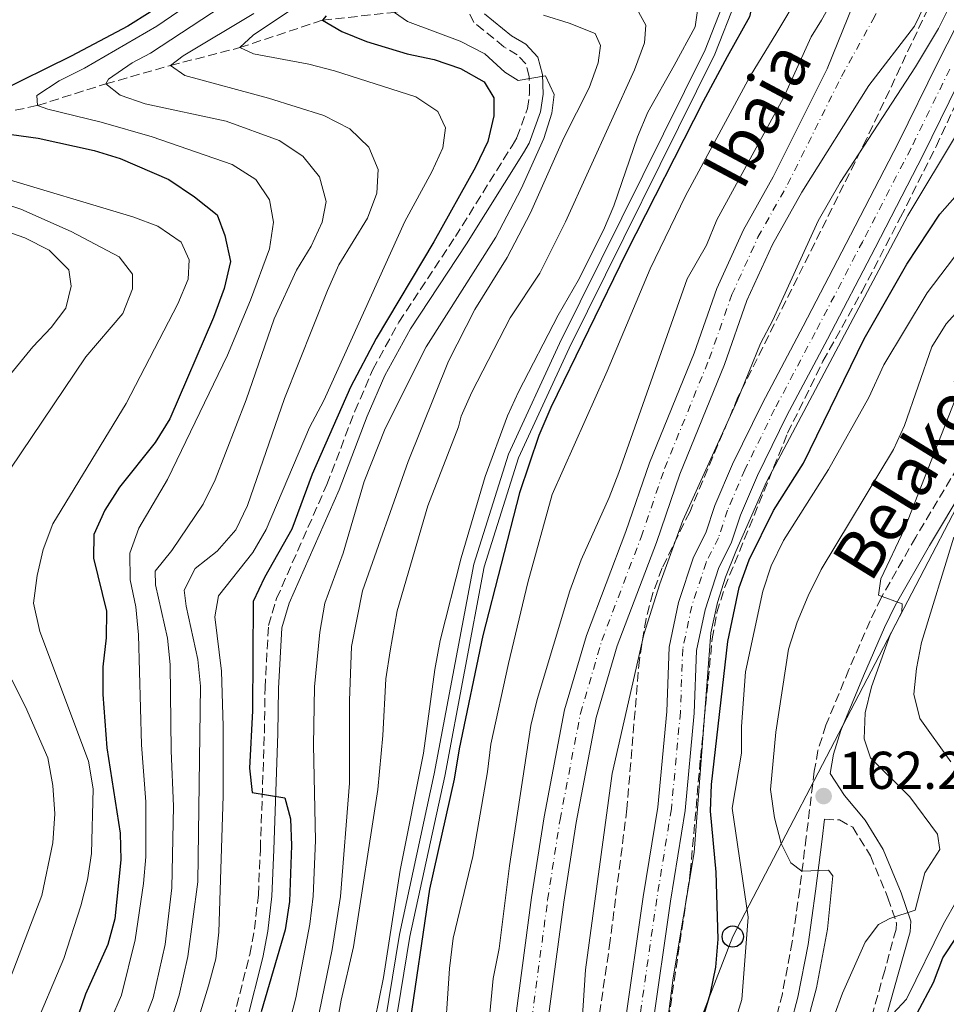
# Model space of a CAD drawing. Units: metres. Extents: x 589723 to 593141, y 4779919 to 4782279.
# Drawn here: x 592529 to 592703, y 4781729 to 4781914 of the extents above; entities that cross this region are included whole.
import ezdxf
from ezdxf.enums import TextEntityAlignment as Align

# ---------------------------------------------------------------- set-up
doc = ezdxf.new("R2010")
doc.units = ezdxf.units.M
doc.header["$MEASUREMENT"] = 0
doc.linetypes.add('DGN Style 3', pattern=[2.435890702152634, 1.739921930109024, -0.6959687720436097])
doc.linetypes.add('DGN Style 4', pattern=[2.7856150101045474, 1.391937544087219, -0.6959687720436097, 0.001739921930109024, -0.6959687720436097])
for name, color, linetype, lineweight in [('Barranco lineal', 142, 'DGN Style 3', 13), ('Camino', 7, 'DGN Style 3', 0), ('Canal sin especificar', 4, 'Continuous', 13), ('Carretera', 9, 'Continuous', 0), ('Caseta-cabaña', 1, 'Continuous', 0), ('Cauce permanente', 151, 'Continuous', 13), ('Cauce permanente (área)', 142, 'Continuous', 13), ('Cota de punto acotado terreno', 7, 'Continuous', 0), ('Curva de nivel directora', 30, 'Continuous', 30), ('Curva de nivel intermedia', 30, 'Continuous', 0), ('Eje cauce permanente (área)', 70, 'DGN Style 4', 0), ('Eje de carretera', 7, 'DGN Style 4', 0), ('Línea blanca (vial)', 7, 'Continuous', 13), ('Línea telefónica', 7, 'Continuous', 0), ('Margen derecho', 7, 'Continuous', 0), ('Poste telefónico', 7, 'Continuous', 0), ('Punto acotado terreno (símbolo)', 7, 'Continuous', 0), ('Texto de Cauce (área) pequeño', 142, 'Continuous', 0), ('Zona arbolada', 92, 'DGN Style 3', 0)]:
    doc.layers.add(name, color=color, linetype=linetype, lineweight=lineweight)
doc.styles.add('Style-Arial', font='arial.ttf')

# ---------------------------------------------------------------- blocks, each defined once
blk = doc.blocks.new('5PATER')
at = {"layer": 'Cauce permanente', "linetype": 'Continuous', "lineweight": 0}
h = blk.add_hatch(color=51, dxfattribs=at)
edge = h.paths.add_edge_path()
edge.add_ellipse((0, 0), major_axis=(-0.1095731443231308, -0.1110710700762829), ratio=0.9994222409660317, start_angle=0, end_angle=360)
blk = doc.blocks.new('5PTT')
at = {"layer": 'Caseta-cabaña', "color": 7, "linetype": 'Continuous', "lineweight": 30}
blk.add_circle((2.382683753967285e-05, 4.306399822235108e-05), 0.1995000005932858, dxfattribs=at)

msp = doc.modelspace()

# ---------------------------------------------------------------- linework, layer by layer
at = {"layer": 'Barranco lineal', "color": 142, "linetype": 'DGN Style 3', "lineweight": 13}
msp.add_polyline3d([(592378.6799999997, 4781863.210000001, 255), (592395.2199999997, 4781869.52, 250), (592407.5700000003, 4781876.859999999, 245), (592418.5099999999, 4781881.380000001, 240), (592430.6200000001, 4781885.230000001, 235), (592439.0800000001, 4781886.16, 230), (592445.1600000003, 4781889.83, 225), (592455.5899999999, 4781892.050000001, 220), (592464.8099999996, 4781895.560000001, 215), (592478.1600000003, 4781896.189999999, 210), (592490.4199999999, 4781895.99, 205), (592520.9000000004, 4781895.4, 200), (592532.2599999999, 4781897.850000001, 195), (592545.0700000003, 4781901.9, 190), (592557.2599999999, 4781905.380000001, 185), (592570.3399999999, 4781908.74, 180), (592585.9100000003, 4781913.91, 175), (592599.4500000002, 4781915.369999999, 170), (592609.2300000004, 4781917.24, 167.8600000000006), (592611.25, 4781917.49, 167.429999999993)], dxfattribs=at)
at = {"layer": 'Camino', "color": 7, "linetype": 'DGN Style 3', "lineweight": 0}
for points in [[(592569.129999998, 4781725.890000001, 175.4199999999983), (592572.1900000003, 4781738.020000001, 175.4799999999961), (592573.0799999976, 4781742.770000001, 175.5599999999977), (592573.8199999997, 4781749.220000001, 175.5800000000017), (592574.1900000008, 4781757.850000001, 175.4799999999961), (592574.9599999996, 4781779.680000001, 174.7700000000041), (592575.0699999991, 4781788.2, 174.0599999999976), (592575.7300000008, 4781799.960000002, 173.7100000000063), (592577.260000002, 4781805.029999999, 173.6199999999953), (592586.7100000001, 4781826.470000001, 173.8399999999966), (592591.9899999973, 4781840.300000003, 173.6199999999953), (592595.379999998, 4781848.130000004, 173.3500000000059), (592600.2799999998, 4781857.07, 172.7799999999988), (592610.9100000003, 4781873.15, 171.8300000000017), (592621.5900000001, 4781890.260000001, 170.4600000000065), (592622.5100000009, 4781891.840000001, 170.3300000000017), (592624.5000000002, 4781897.25, 170.1499999999942), (592624.8899999991, 4781900.130000002, 169.9700000000013), (592624.8099999987, 4781903.310000002, 169.8800000000048), (592624.1700000016, 4781905.680000002, 169.6999999999971), (592622.569999999, 4781907.390000002, 169.4400000000022), (592620.0499999999, 4781908.890000002, 169.3500000000058), (592614.4200000018, 4781913.470000001, 168.8999999999943), (592612.8000000012, 4781916.630000002, 168.550000000003)], [(592731.010000001, 4781858.939999999, 171.4499999999971), (592724.909999999, 4781854.640000002, 171.0599999999977), (592719.7100000001, 4781849.980000001, 170.7299999999959), (592715.7199999979, 4781845.300000003, 170.2799999999988), (592711.3799999994, 4781839.490000002, 169.6600000000035), (592706.739999997, 4781831.770000001, 168.5800000000017), (592697.5899999985, 4781816.560000001, 166.4400000000023), (592691.0700000006, 4781805.140000001, 164.7700000000042), (592688.9999999986, 4781800.830000001, 164.229999999996), (592685.0199999999, 4781791.66, 164.0000000000001), (592680.6799999992, 4781781.220000003, 162.9900000000052), (592679.1900000006, 4781776.45, 162.5899999999965), (592678.4999999999, 4781772.540000001, 162.2799999999988), (592676.989999999, 4781760.110000002, 161.2100000000063), (592675.7499999984, 4781750.340000001, 159.4199999999983), (592674.3500000014, 4781740.420000001, 158.1900000000024), (592672.4800000006, 4781730.640000002, 157.4900000000053), (592671.2199999979, 4781725.810000002, 157.1499999999941)], [(592680.4299999989, 4781763.480000001, 161.5299999999989), (592683.2299999995, 4781763.340000001, 161.6199999999955), (592685.7499999986, 4781761.970000001, 161.9799999999959), (592689.0599999989, 4781756.590000001, 162.7799999999988), (592692.3700000015, 4781748.7, 163.9299999999931), (592693.9800000008, 4781743.930000001, 164.8200000000071), (592693.899999998, 4781742.770000001, 165.0899999999965), (592691.7500000001, 4781735.03, 167.9400000000024), (592687.8799999988, 4781721.240000002, 170.9600000000064)]]:
    msp.add_polyline3d(points, dxfattribs=at)
at = {"layer": 'Canal sin especificar', "color": 4, "linetype": 'Continuous', "lineweight": 13, "elevation": 150.800000000003, "flags": 128}
for points in [[(592596.3700000001, 4781717.300000001), (592600.3899999997, 4781741.810000001), (592606.9500000002, 4781772), (592614.3600000005, 4781811.480000001), (592620.9299999997, 4781832.210000001), (592630.5099999999, 4781853.029999999), (592657.9199999999, 4781908.33), (592661.7400000002, 4781917.970000001), (592661.8700000001, 4781922.76), (592660.4900000002, 4781926.15), (592660.5999999996, 4781927.869999999), (592661.5300000003, 4781929.529999999), (592672.5999999996, 4781938.52), (592678.4299999997, 4781946.59), (592685.3399999999, 4781960.689999999), (592686.9800000004, 4781965.75), (592692.6299999999, 4781980.08), (592694.3200000003, 4781984.939999999), (592697.2599999999, 4781995.699999999), (592699.8099999996, 4782010.970000001), (592699.1699999999, 4782025.619999999), (592699.2999999998, 4782036.25)], [(592699.2999999998, 4782036.25), (592699.1699999999, 4782025.619999999), (592699.8099999996, 4782010.970000001), (592697.2599999999, 4781995.699999999), (592694.3200000003, 4781984.939999999), (592692.6299999999, 4781980.08), (592686.9800000004, 4781965.75), (592685.3399999999, 4781960.689999999), (592678.4299999997, 4781946.59), (592672.5999999996, 4781938.52), (592661.5300000003, 4781929.529999999), (592660.5999999996, 4781927.869999999), (592660.4900000002, 4781926.15), (592660.5268999999, 4781926.059400001), (592661.8700000001, 4781922.76), (592661.7400000002, 4781917.970000001), (592657.9199999999, 4781908.33), (592630.5099999999, 4781853.029999999), (592620.9299999997, 4781832.210000001), (592614.3600000005, 4781811.480000001), (592606.9500000002, 4781772), (592600.3899999997, 4781741.810000001), (592596.3700000001, 4781717.300000001)], [(592701.29, 4782036.09), (592701.1699999999, 4782025.65), (592701.8200000003, 4782010.850000001), (592699.2100000001, 4781995.27), (592696.2300000004, 4781984.350000001), (592694.5099999999, 4781979.390000001), (592688.8600000005, 4781965.08), (592687.2000000002, 4781959.939999999), (592680.1500000004, 4781945.560000001), (592674.0700000003, 4781937.140000001), (592663.0899999999, 4781928.230000001), (592662.5700000003, 4781927.289999999), (592662.5199999996, 4781926.470000001), (592662.8700000001, 4781925.600000001), (592663.4000000004, 4781924.850000001), (592663.8700000001, 4781922.980000001), (592663.7300000004, 4781917.560000001), (592659.75, 4781907.51), (592632.3200000003, 4781852.17), (592622.7999999998, 4781831.49), (592616.3099999996, 4781810.99), (592608.9100000003, 4781771.609999999), (592602.3499999996, 4781741.430000001), (592598.3300000001, 4781716.869999999)], [(592598.3300000001, 4781716.869999999), (592602.3499999996, 4781741.430000001), (592608.9100000003, 4781771.609999999), (592616.3099999996, 4781810.99), (592622.7999999998, 4781831.49), (592632.3200000003, 4781852.17), (592659.75, 4781907.51), (592663.7300000004, 4781917.560000001)]]:
    msp.add_lwpolyline(points, dxfattribs=at)
at = {"layer": 'Carretera', "color": 9, "linetype": 'Continuous', "lineweight": 0}
for points in [[(592642.8299999991, 4781724.800000001, 143.570000000007), (592646.2899999992, 4781748.86, 143.570000000007), (592649.0499999997, 4781765.779999998, 143.570000000007), (592650.7100000004, 4781783.790000002, 143.75), (592651.1700000009, 4781795.890000001, 143.75), (592652.9500000001, 4781804.279999999, 143.75), (592655.7500000007, 4781812.82, 143.570000000007), (592658.0599999997, 4781817.42, 143.570000000007), (592659.7499999995, 4781822.57, 143.570000000007), (592663.1000000022, 4781830.350000001, 143.4799999999959), (592668.7300000004, 4781841.810000001, 143.3899999999994), (592676.3900000004, 4781856.279999999, 143.3000000000029), (592685.3400000001, 4781873.449999999, 143.3000000000029), (592694.3700000002, 4781890.869999998, 143.1300000000047), (592701.6900000004, 4781905.810000001, 142.9499999999971), (592705.3400000005, 4781912.960000001, 142.7599999999948)], [(592705.5300000005, 4781901.87, 142.9700000000012), (592698.9899999981, 4781888.540000001, 143.1300000000047), (592689.9400000023, 4781871.060000001, 143.3000000000029), (592680.9699999981, 4781853.869999999, 143.3000000000029), (592673.3399999995, 4781839.460000001, 143.3899999999994), (592667.8099999996, 4781828.180000001, 143.4799999999959), (592664.6000000021, 4781820.730000001, 143.570000000007), (592662.8599999986, 4781815.439999999, 143.570000000007), (592660.5499999997, 4781810.84, 143.570000000007), (592657.9600000014, 4781802.930000001, 143.75), (592656.3200000008, 4781795.249999999, 143.75), (592655.8799999983, 4781783.460000001, 143.75), (592654.1900000006, 4781765.130000001, 143.570000000007), (592651.41, 4781748.08, 143.570000000007), (592647.940000001, 4781723.980000001, 143.570000000007)]]:
    msp.add_polyline3d(points, dxfattribs=at)
at = {"layer": 'Cauce permanente', "color": 151, "linetype": 'Continuous', "lineweight": 13}
for points in [[(592763.0199999996, 4782034.25, 137.7799999999988), (592756.9800000006, 4782023.869999999, 137.9499999999971), (592750.6799999997, 4782015.350000001, 138.1300000000047), (592746.7699999996, 4782011.289999999, 138.1300000000047), (592742.6699999999, 4782007.08, 138.1300000000047), (592739.3700000001, 4782003.460000001, 138.2200000000012), (592737.5700000003, 4781999.51, 138.3099999999977), (592735.4900000002, 4781992.140000001, 138.3099999999977), (592732.25, 4781982.359999999, 138.3999999999942), (592718.2000000002, 4781956.210000001, 138.3999999999942), (592705.0700000003, 4781928.789999999, 138.4600000000064), (592697.3799999999, 4781912.75, 138.4900000000052), (592688.7800000003, 4781901.58, 138.4900000000052), (592676.1500000004, 4781881.539999999, 138.4900000000052), (592670.6100000005, 4781871.65, 138.5800000000017), (592665.8200000003, 4781861.119999999, 138.5800000000017), (592661.5599999996, 4781849.060000001, 138.4900000000052), (592653.1699999999, 4781828.449999999, 138.5800000000017), (592648.7599999999, 4781815.560000001, 138.5800000000017), (592641.3700000001, 4781796.130000001, 138.5800000000017), (592637.4299999997, 4781782.66, 138.5800000000017), (592633.6299999999, 4781762.869999999, 138.75), (592631.3099999996, 4781747.869999999, 138.929999999993), (592628.3399999999, 4781725.49, 138.929999999993)], [(592622.3200000003, 4781726.49, 138.929999999993), (592625.2699999996, 4781748.730000001, 138.929999999993), (592627.6200000001, 4781763.92, 138.75), (592631.4900000002, 4781784.100000001, 138.5800000000017), (592635.5899999999, 4781798.07, 138.5800000000017), (592643.0199999996, 4781817.630000001, 138.5800000000017), (592647.4600000001, 4781830.58, 138.5800000000017), (592655.8499999996, 4781851.230000001, 138.4900000000052), (592660.1500000004, 4781863.4, 138.5800000000017), (592665.1699999999, 4781874.41, 138.5800000000017), (592670.7599999999, 4781884.4, 138.4900000000052), (592680.9299999997, 4781904.730000001, 138.4900000000052), (592685.8799999999, 4781916.99, 138.4900000000052), (592691.7400000002, 4781928.09, 138.4600000000064), (592704.6600000003, 4781952.550000001, 138.4199999999983)]]:
    msp.add_polyline3d(points, dxfattribs=at)
at = {"layer": 'Cauce permanente (área)', "color": 142, "linetype": 'Continuous', "lineweight": 13}
for points in [[(592628.3399999999, 4781725.49, 138.929999999993), (592631.3099999996, 4781747.869999999, 138.929999999993), (592633.6299999999, 4781762.869999999, 138.75), (592637.4299999997, 4781782.66, 138.5800000000017), (592641.3700000001, 4781796.130000001, 138.5800000000017), (592648.7599999999, 4781815.560000001, 138.5800000000017), (592653.1699999999, 4781828.449999999, 138.5800000000017), (592661.5599999996, 4781849.060000001, 138.4900000000052), (592665.8200000003, 4781861.119999999, 138.5800000000017), (592670.6100000005, 4781871.65, 138.5800000000017), (592676.1500000004, 4781881.539999999, 138.4900000000052), (592688.7800000003, 4781901.58, 138.4900000000052), (592697.3799999999, 4781912.75, 138.4900000000052), (592705.0700000003, 4781928.789999999, 138.4600000000064), (592718.2000000002, 4781956.210000001, 138.3999999999942), (592732.25, 4781982.359999999, 138.3999999999942), (592735.4900000002, 4781992.140000001, 138.3099999999977), (592737.5700000003, 4781999.51, 138.3099999999977), (592739.3700000001, 4782003.460000001, 138.2200000000012), (592742.6699999999, 4782007.08, 138.1300000000047), (592746.7699999996, 4782011.289999999, 138.1300000000047), (592750.6799999997, 4782015.350000001, 138.1300000000047), (592756.9800000006, 4782023.869999999, 137.9499999999971), (592763.0199999996, 4782034.25, 137.7799999999988)], [(592532, 4781547.51, 139.5599999999977), (592548.0300000003, 4781576.199999999, 139.4700000000012), (592557.7999999998, 4781597, 139.2899999999936), (592570.9900000002, 4781620.27, 139.2899999999936), (592588.8700000001, 4781642.140000001, 139.1100000000006), (592596.8799999999, 4781654.529999999, 139.1100000000006), (592607.1299999999, 4781673.83, 139.1100000000006), (592614.2800000003, 4781692.710000001, 139.1100000000006), (592619.1600000003, 4781710.640000001, 139.1100000000006), (592622.3200000003, 4781726.49, 138.929999999993), (592625.2699999996, 4781748.730000001, 138.929999999993), (592627.6200000001, 4781763.92, 138.75), (592631.4900000002, 4781784.100000001, 138.5800000000017), (592635.5899999999, 4781798.07, 138.5800000000017), (592643.0199999996, 4781817.630000001, 138.5800000000017), (592647.4600000001, 4781830.58, 138.5800000000017), (592655.8499999996, 4781851.230000001, 138.4900000000052), (592660.1500000004, 4781863.4, 138.5800000000017), (592665.1699999999, 4781874.41, 138.5800000000017), (592670.7599999999, 4781884.4, 138.4900000000052), (592680.9299999997, 4781904.730000001, 138.4900000000052), (592685.8799999999, 4781916.99, 138.4900000000052), (592691.7400000002, 4781928.09, 138.4600000000064)]]:
    msp.add_polyline3d(points, dxfattribs=at)
at = {"layer": 'Curva de nivel directora', "color": 30, "linetype": 'Continuous', "lineweight": 30, "flags": 128}
for points, elevation in [([(592618.1399999988, 4782040.240000002), (592614.9299999991, 4782030.539999999), (592608.4499999994, 4782016.080000003), (592603.4000000001, 4782001.730000001), (592598.5000000006, 4781992.550000002), (592589.7999999991, 4781973.610000002), (592581.8899999987, 4781960.41), (592577.2699999987, 4781945.730000001), (592574.6299999988, 4781940.78), (592571.6200000002, 4781936.720000002), (592565.4899999992, 4781930.240000002), (592562.0599999982, 4781925.010000002), (592555.3799999994, 4781917), (592553.4699999985, 4781915.390000002), (592549.2100000003, 4781912.760000001), (592538.5399999997, 4781907.100000001), (592524.5099999993, 4781900.240000002)], 200), ([(592703.9000000005, 4781996.74), (592701.9499999993, 4781987.580000001), (592700.5900000002, 4781982.770000001), (592690.7199999996, 4781964.010000001), (592681.209999999, 4781943.840000001), (592680.6599999992, 4781942.590000001), (592675.65, 4781936.2), (592668.8399999995, 4781930.7), (592664.2999999998, 4781926.800000002), (592666.5899999987, 4781924.310000001), (592667.409999999, 4781919.760000001), (592666.3000000003, 4781914.52), (592662.1200000006, 4781906.980000001), (592657.5899999999, 4781898.609999999), (592643.0900000002, 4781870.090000001), (592628.8900000001, 4781841.010000001), (592626.6399999993, 4781835.7), (592622.9600000002, 4781824.910000001), (592616.0800000003, 4781798.060000002), (592611.61, 4781776.74), (592610.7099999991, 4781771.01), (592606.0199999998, 4781750.33), (592602.0799999991, 4781723.440000001)], 150), ([(592586.5800000003, 4781914.710000002), (592585.9099999998, 4781913.910000001), (592589.5300000008, 4781911.75), (592594.1699999988, 4781909.87), (592601.8299999988, 4781907.580000001), (592606.9000000004, 4781906.510000001), (592611.9000000005, 4781904.820000002), (592616.3199999994, 4781902.320000002), (592618.15, 4781899.310000001), (592618.1700000003, 4781895.920000001), (592617.0199999991, 4781891.050000003), (592614.69, 4781886.250000001), (592606.8800000002, 4781872.180000001), (592595.9999999994, 4781853.95), (592591.1799999981, 4781844.84), (592583.9800000008, 4781828.449999999), (592580.0999999985, 4781818.090000002), (592574.9999999999, 4781808.960000001), (592572.8299999996, 4781804.440000001), (592572.6999999998, 4781783.870000001), (592572.15, 4781773.090000001), (592572.6399999995, 4781768.500000002), (592578.8099999987, 4781767.510000002), (592579.839999999, 4781763.54), (592580.0499999991, 4781758.539999999), (592579.6600000003, 4781747.980000001), (592578.86, 4781742.640000001), (592574.3699999995, 4781727.220000003)], 175), ([(592527.3599999992, 4781892.390000001), (592532.3700000005, 4781891.720000001), (592542.8800000004, 4781889.390000002), (592547.7699999987, 4781887.890000002), (592556.9599999997, 4781883.880000002), (592561.7899999999, 4781880.660000001), (592566.039999999, 4781877.260000001), (592567.5099999999, 4781873.400000001), (592568.5699999993, 4781868.500000002), (592567.3499999989, 4781863.390000002), (592565.3499999985, 4781857.960000004), (592557.1399999985, 4781838.830000003), (592554.4000000004, 4781834.380000002), (592547.6599999992, 4781826.010000001), (592544.9099999999, 4781821.660000001), (592542.849999999, 4781817.11), (592542.7999999998, 4781812.62), (592545.2199999985, 4781802.640000002), (592545.149999999, 4781797.640000002), (592544.5399999989, 4781792.150000002), (592544.5599999989, 4781786.970000001), (592545.2599999986, 4781776.920000002), (592547.8200000002, 4781760.859999999), (592547.9499999997, 4781755.859999999), (592546.7999999986, 4781744.750000001), (592545.5, 4781739.920000001), (592541.2799999999, 4781730.53), (592535.8699999986, 4781714.890000001)], 200), ([(592657.3699999985, 4781725.500000001), (592658.9499999988, 4781730.750000002), (592659.9399999991, 4781735.650000001), (592660.3899999983, 4781740.890000001), (592660.0399999997, 4781753.53), (592658.9299999987, 4781765.000000002), (592659.1199999988, 4781770.000000002), (592662.239999999, 4781796.939999999), (592664.3699999992, 4781807.09), (592666.249999999, 4781812.330000001), (592670.7899999986, 4781821.609999999), (592676.4799999993, 4781830.49), (592687.8799999988, 4781853.930000001), (592695.9199999988, 4781868.000000001), (592702.1300000002, 4781877.359999999), (592705.8799999988, 4781881.66)], 150), ([(592697.8900000001, 4781726.960000001), (592700.959999999, 4781732.740000002), (592702.7200000003, 4781737.420000002), (592708.2100000001, 4781745.720000001), (592712.0999999992, 4781749.550000002), (592721.0399999999, 4781755.060000001), (592721.6799999991, 4781757.680000002), (592720.2799999999, 4781760.45)], 175)]:
    msp.add_lwpolyline(points, dxfattribs=dict(at, elevation=elevation))
at = {"layer": 'Curva de nivel intermedia', "color": 30, "linetype": 'Continuous', "lineweight": 0, "flags": 128}
for points, elevation in [([(592653.7699999999, 4781819.73), (592663.9500000011, 4781842.24), (592668.3700000001, 4781853.039999999), (592670.7200000016, 4781857.46), (592679.2300000008, 4781876.11), (592683.3900000005, 4781883.350000001), (592697.5700000006, 4781905.13), (592701.9100000013, 4781912.359999998), (592705.2400000016, 4781919.07), (592727.5300000008, 4781964.02), (592729.4199999997, 4781968.650000001), (592734.0100000007, 4781977.810000001), (592743.5500000004, 4781996.380000001), (592747.1700000013, 4782002.34), (592754.6900000006, 4782012.26), (592757.7599999994, 4782016.869999998), (592764.7700000012, 4782025.140000001), (592771.7899999997, 4782032.749999999), (592774.5200000011, 4782033.09), (592778.0500000004, 4782028.930000001), (592778.8300000007, 4782028.86), (592781.5400000018, 4782030.730000001), (592791.5500000009, 4782042.699999998)], 140), ([(592650.2100000015, 4781720.439999999), (592651.9200000013, 4781733.600000001), (592655.8500000008, 4781757.23), (592659.0400000004, 4781798.569999999), (592660.2899999999, 4781804.289999999), (592661.7600000007, 4781809.07), (592663.7200000009, 4781813.890000001), (592669.51, 4781826.999999999), (592696.0900000008, 4781877.119999998), (592705.6799999997, 4781892.99), (592707.3099999991, 4781895.679999999), (592716.8800000002, 4781912.600000001), (592730.8400000011, 4781934.490000002), (592733.1600000013, 4781938.92), (592734.5200000004, 4781942.779999998), (592748.1900000006, 4781971.850000001), (592751.2599999995, 4781975.800000002), (592755.360000001, 4781978.77), (592759.6200000015, 4781982.55), (592771.4000000008, 4781991.759999998), (592778.8500000006, 4781999.609999998), (592781.8300000001, 4782003.619999998), (592797.7600000004, 4782030.749999999), (592802.4500000018, 4782039.96)], 145.0000000000003), ([(592704.2300000014, 4781977.33), (592701.490000001, 4781972.189999999), (592695.9500000001, 4781962.949999999), (592691.3900000004, 4781953.779999998), (592685.0600000002, 4781940.32), (592680.0100000009, 4781932.83), (592674.11, 4781928.13), (592675.3900000008, 4781922.56), (592675.6400000011, 4781918.689999998), (592671.4600000014, 4781911.609999999), (592666.420000001, 4781903.359999999), (592654.2400000015, 4781880.84), (592647.5700000017, 4781867.09), (592639.5000000005, 4781847.849999999), (592629.1100000015, 4781824.619999998), (592624.5600000005, 4781808.06), (592620.9200000018, 4781792.81), (592617.6000000002, 4781777.63), (592616.9699999999, 4781772.42), (592614.2000000004, 4781756.480000001), (592610.4900000001, 4781741.09), (592609.8200000017, 4781735.369999999), (592608.730000001, 4781719.470000001)], 145.0000000000003), ([(592704.4700000006, 4781963.51), (592701.300000001, 4781958.640000001), (592697.9300000004, 4781952.890000001), (592691.8399999995, 4781940.419999998), (592687.7500000013, 4781933.409999999), (592681.170000001, 4781928.140000001), (592683.6900000002, 4781924.399999999), (592683.9400000004, 4781921.210000002), (592679.8700000001, 4781913.9), (592677.9299999999, 4781910.739999999), (592672.7000000018, 4781899.269999999), (592660.1500000014, 4781876.289999999), (592658.1900000012, 4781871.55), (592654.5700000002, 4781865.189999999), (592641.7000000001, 4781828.730000001), (592639.9000000006, 4781824.06), (592634.5899999999, 4781812.309999999), (592632.4400000018, 4781806.46), (592626.3399999997, 4781785.99), (592625.1300000005, 4781781.140000001), (592621.1299999995, 4781754.680000001), (592619.1400000004, 4781739.140000001), (592618.0300000015, 4781733.51), (592616.0500000012, 4781712.41)], 140), ([(592594.0800000017, 4781925.3), (592572.8400000007, 4781911.089999998), (592570.3399999995, 4781908.739999999), (592572.8899999999, 4781907.59), (592583.3200000015, 4781905.63), (592588.1600000006, 4781904.380000001), (592603.4699999995, 4781899.499999999), (592607.6, 4781896.73), (592609.0300000005, 4781893.619999998), (592608.540000001, 4781889.899999999), (592606.4700000013, 4781885.350000001), (592601.4199999997, 4781876.01), (592586.1700000013, 4781842.320000002), (592583.4600000001, 4781837.199999998), (592575.2800000015, 4781818), (592572.7500000013, 4781813.679999999), (592566.3400000008, 4781805.529999999), (592565.600000001, 4781801.59), (592566.8500000006, 4781791.359999998), (592567.2200000014, 4781780.970000001), (592567.2100000002, 4781767.859999998), (592566.3899999999, 4781742.199999998), (592565.790000001, 4781737.23), (592564.4200000007, 4781732.12), (592558.2100000014, 4781711.939999999)], 180.0000000000002), ([(592631.0200000004, 4781920.74), (592631.1800000012, 4781919.800000001), (592640.8000000013, 4781918.390000001), (592645.0800000017, 4781916.039999999), (592646.8000000007, 4781912.99), (592646.5300000003, 4781909.640000001), (592644.6200000013, 4781904.56), (592631.6500000005, 4781875.949999999), (592626.8000000002, 4781866.289999999), (592621.2100000001, 4781857.859999999), (592614.0400000018, 4781843.890000001), (592612.000000001, 4781839.33), (592611.5200000005, 4781837.359999998), (592605.7500000015, 4781822.449999998), (592599.9500000012, 4781802.710000001), (592598.6400000014, 4781795.21), (592597.7899999998, 4781789.92), (592597.26, 4781779.250000001), (592596.3000000011, 4781769.099999999), (592591.7300000002, 4781739.429999999), (592589.41, 4781729.399999999), (592586.9300000012, 4781715.430000001)], 160.0000000000002), ([(592570.8600000005, 4781919.100000001), (592553.4900000007, 4781907.720000001), (592550.0799999998, 4781905.890000001), (592545.6299999997, 4781902.779999998), (592545.0700000008, 4781901.899999999), (592547.770000001, 4781899.760000001), (592552.5099999995, 4781898.16), (592567.730000001, 4781894.869999997), (592577.7300000013, 4781891.269999999), (592582.2199999995, 4781888.33), (592585.3100000008, 4781884.4), (592586.6000000006, 4781879.789999999), (592585.8499999995, 4781875.890000001), (592583.7900000009, 4781871.34), (592580.9800000011, 4781866.829999999), (592576.8100000004, 4781857.649999999), (592571.5300000008, 4781842.460000002), (592565.6800000013, 4781827.37), (592563.4400000017, 4781822.77), (592557.5400000009, 4781814.100000001), (592554.3899999993, 4781810.190000001), (592554.4699999997, 4781807.600000001), (592556.7100000016, 4781797.590000001), (592557.2300000002, 4781792.619999999), (592557.3900000011, 4781776.350000001), (592557.8400000003, 4781765.969999999), (592557.5499999998, 4781750.550000001), (592556.2500000012, 4781739.869999999), (592554.0100000015, 4781729.84), (592552.0900000016, 4781724.810000001)], 190), ([(592656.9700000007, 4781918.949999999), (592656.0900000001, 4781912.680000001), (592652.1400000005, 4781905.369999998), (592647.1800000005, 4781896.56), (592645.2100000014, 4781891.96), (592640.7800000012, 4781878.970000001), (592638.7800000008, 4781874.38), (592634.030000001, 4781864.869999999), (592630.2699999993, 4781858.4), (592622.8300000007, 4781843.939999999), (592620.7300000016, 4781839.399999999), (592616.5300000019, 4781827.98), (592612.000000001, 4781812.689999999), (592608.0800000007, 4781797.119999999), (592607.0500000002, 4781791.679999998), (592604.9400000002, 4781775.929999999), (592600.51, 4781753.880000002), (592597.3899999997, 4781733.7), (592590.8600000007, 4781701.529999999)], 155.0000000000003), ([(592558.8200000017, 4781915.609999998), (592554.7100000011, 4781912.760000001), (592541.0900000001, 4781904.850000001), (592536.3200000002, 4781902.499999999), (592532.1100000013, 4781899.749999999), (592532.2600000009, 4781897.850000001), (592534.2000000011, 4781897.13), (592544.1900000002, 4781894.699999998), (592553.8100000003, 4781891.929999999), (592568.9, 4781886.759999999), (592573.3600000015, 4781883.910000001), (592575.8899999994, 4781880.09), (592576.6400000005, 4781875.869999998), (592575.9299999997, 4781870.869999998), (592572.3300000011, 4781861.17), (592567.9800000014, 4781850.83), (592556.7400000007, 4781827.41), (592551.3000000003, 4781818.289999999), (592549.6100000005, 4781813.579999999), (592549.6700000007, 4781808.539999999), (592550.7400000015, 4781803.480000001), (592551.2700000012, 4781798.189999999), (592551.800000001, 4781777.469999999), (592552.6300000001, 4781766.77), (592552.6100000001, 4781756.409999999), (592552.190000002, 4781751.389999999), (592550.6000000007, 4781740.779999998), (592548.0700000004, 4781730.380000001), (592543.8800000016, 4781720.820000002)], 195.0000000000002), ([(592572.9500000002, 4781915.140000001), (592559.6599999998, 4781907.179999999), (592557.2600000014, 4781905.38), (592559.9999999995, 4781903.489999998), (592575.7199999996, 4781899.230000001), (592586.1600000003, 4781895.930000001), (592591.0199999994, 4781893.439999999), (592594.6300000015, 4781889.99), (592596.3700000005, 4781885.810000001), (592596.1400000004, 4781881.329999999), (592594.360000001, 4781876.650000001), (592589.000000001, 4781867.84), (592586.8100000005, 4781863.039999999), (592578.7200000016, 4781842.689999999), (592571.7499999999, 4781822.510000001), (592569.5500000005, 4781817.98), (592566.0700000003, 4781813.920000001), (592561.8900000005, 4781810.659999999), (592559.8400000009, 4781806.599999998), (592560.2099999997, 4781803.580000001), (592562.4100000013, 4781793.569999999), (592562.9500000001, 4781788.539999999), (592562.4200000003, 4781751.7), (592560.5100000014, 4781737.649999999), (592558.9300000012, 4781730.390000001), (592555.6000000008, 4781720.05)], 185.0000000000002), ([(592599.4500000007, 4781915.369999999), (592601.9000000004, 4781913.63), (592611.790000001, 4781909.929999999), (592616.4600000002, 4781907.579999999), (592620.2199999999, 4781904.099999999), (592622.75, 4781902.55), (592627.890000001, 4781903.41), (592629.5100000014, 4781899.92), (592629.0900000012, 4781896.380000001), (592627.54, 4781891.619999997), (592623.3200000002, 4781882.179999999), (592618.5200000011, 4781873.079999999), (592605.4299999997, 4781852.439999999), (592597.6700000013, 4781837.019999999), (592593.7300000007, 4781827.039999999), (592589.8000000012, 4781813.59), (592586.3500000001, 4781804.180000001), (592585.3900000012, 4781798.67), (592584.3600000008, 4781788.390000001), (592584.1700000009, 4781777.449999999), (592584.5900000011, 4781759.489999999), (592584.1300000006, 4781748.990000002), (592583.5300000015, 4781743.710000001), (592580.9000000008, 4781729.849999999), (592576.8900000008, 4781714.560000001)], 170.0000000000002), ([(592627.4800000018, 4781914.83), (592632.3700000002, 4781913.33), (592637.2600000009, 4781911.380000001), (592638.250000001, 4781909.130000001), (592637.7900000006, 4781905.880000001), (592636.1299999999, 4781901.16), (592631.3399999999, 4781891.75), (592625.0299999999, 4781877.619999999), (592620.6600000003, 4781869.220000002), (592614.5500000014, 4781859.42), (592609.6400000007, 4781849.739999999), (592602.0099999999, 4781830.800000001), (592593.4400000002, 4781806.48), (592591.3800000015, 4781795.980000001), (592590.9500000001, 4781785.84), (592590.9900000005, 4781770.259999999), (592589.3099999995, 4781748.929999998), (592587.7300000016, 4781738.98), (592581.8000000016, 4781710.220000001)], 165), ([(592524.5600000008, 4781884.539999999), (592550.2100000017, 4781876.869999997), (592554.880000001, 4781875.100000001), (592559.270000001, 4781872.100000001), (592560.810000001, 4781868.79), (592560.5700000018, 4781865.150000001), (592558.6800000009, 4781860.52), (592548.9000000019, 4781841.730000001), (592535.1399999999, 4781819.109999998), (592533.3200000004, 4781814.279999998), (592532.1400000004, 4781809.359999998), (592531.500000001, 4781804.140000001), (592532.640000001, 4781798.849999999), (592541.8400000011, 4781774.4), (592542.7000000015, 4781769.230000001), (592542.3900000008, 4781757.02), (592541.6300000009, 4781752.08), (592540.3700000002, 4781747.180000001), (592537.1700000018, 4781737.279999998), (592531.3600000002, 4781723.439999999), (592524.3799999999, 4781709.5)], 205.0000000000002), ([(592524.2600000014, 4781879.869999999), (592529.0700000013, 4781878.329999999), (592538.5700000009, 4781874.140000001), (592547.5899999999, 4781869.38), (592550.1200000001, 4781866.069999999), (592550.1, 4781863.340000001), (592548.2900000017, 4781858.67), (592541.3400000003, 4781850.539999999), (592527.0900000011, 4781829.350000001)], 210), ([(592525.1399999997, 4781874.59), (592529.8499999992, 4781872.9), (592534.4500000015, 4781870.63), (592538.1100000005, 4781866.890000001), (592538.6, 4781863.800000001), (592537.5600000005, 4781859.67), (592534.8100000013, 4781856.05), (592531.3600000002, 4781852.429999998), (592524.5499999997, 4781844.16)], 215), ([(592661.6900000013, 4781719.380000002), (592664.8300000018, 4781729.569999999), (592666.040000001, 4781745.059999999), (592663.0100000001, 4781765.58), (592664.7600000004, 4781775.92), (592664.8099999995, 4781780.92), (592665.5600000005, 4781791.229999999), (592668.8100000004, 4781806.439999999), (592670.3900000007, 4781811.180000001), (592672.6700000007, 4781815.939999999), (592681.1599999998, 4781829.34), (592688.7900000007, 4781842.899999999), (592691.6000000003, 4781849.029999998), (592699.7300000018, 4781862.550000002), (592706.0599999997, 4781870.929999999)], 155.0000000000003), ([(592670.9800000008, 4781763.720000001), (592670.2300000021, 4781769.05), (592671.2500000012, 4781779.880000001), (592673.6200000006, 4781795.469999999), (592675.2800000012, 4781800.59), (592677.3200000019, 4781805.539999999), (592679.8000000007, 4781810.489999999), (592693.4000000019, 4781833.069999999), (592695.5099999997, 4781837.600000001), (592700.6300000005, 4781852.429999998), (592703.3200000017, 4781856.76), (592706.2499999997, 4781860.019999999)], 160.0000000000003), ([(592696.510000001, 4781767.679999999), (592689.1100000005, 4781775.04), (592687.8600000008, 4781778.600000001), (592688.0900000011, 4781783.52), (592689.2600000001, 4781788.380000002), (592692.8000000007, 4781798.199999998), (592694.990000001, 4781802.470000001), (592695.0200000001, 4781804.03), (592690.6100000001, 4781805.689999999), (592691.0300000004, 4781808.750000001), (592695.4699999995, 4781818.140000001), (592705.6399999995, 4781844.050000001)], 165), ([(592543.1799999998, 4781545.96), (592550.3200000012, 4781560.300000002), (592555.7000000014, 4781569.890000001), (592564.8099999997, 4781588.890000001), (592567.4500000017, 4781593.55), (592579.2500000012, 4781613.009999999), (592582.1500000004, 4781617.079999999), (592589.6500000014, 4781625.329999999), (592598.0500000013, 4781635.939999999), (592609.300000001, 4781654.800000001), (592613.4800000007, 4781662.939999999), (592622.4999999999, 4781682.329999999), (592626.2400000015, 4781692.119999999), (592634.2900000003, 4781717.88), (592635.4100000003, 4781735.140000001), (592640.4400000015, 4781772.099999998), (592646.4000000005, 4781798.25), (592649.3900000012, 4781807.789999999), (592653.7699999999, 4781819.73)], 140), ([(592704.2300000014, 4781774.26), (592698.400000002, 4781782.429999999), (592697.2100000007, 4781787.020000001), (592697.7400000005, 4781791.869999998), (592698.6800000013, 4781796.779999999), (592704.8000000013, 4781816.599999999)], 170.0000000000002), ([(592527.4100000006, 4781789.74), (592529.9499999998, 4781784.609999998), (592534.1500000019, 4781775.02), (592535.1300000009, 4781769.839999998), (592535.5100000009, 4781764.519999999), (592535.1399999999, 4781759.050000002), (592533.0299999999, 4781749.13), (592525.6500000015, 4781729.71)], 210), ([(592675.980000001, 4781709.390000001), (592683.7800000017, 4781730.74), (592688.1000000001, 4781740.339999998), (592690.6100000001, 4781743.640000001), (592692.7500000015, 4781744.779999999), (592697.5200000014, 4781746.34), (592699.3400000008, 4781753.41), (592702.1300000002, 4781757.789999999), (592701.680000001, 4781760.699999998), (592696.510000001, 4781767.679999999)], 165), ([(592676.2900000016, 4781721.920000001), (592678.9400000003, 4781731.720000001), (592680.9600000009, 4781742.789999999), (592681.9800000001, 4781752.829999999), (592681.2000000001, 4781753.899999999), (592676.1399999995, 4781753.699999998), (592674.0899999999, 4781755.259999998), (592672.2500000005, 4781758.890000001), (592670.9800000008, 4781763.720000001)], 160.0000000000002), ([(592693.27, 4781726.84), (592695.8400000005, 4781729.619999998), (592702.8099999997, 4781743.759999998), (592705.3700000013, 4781748.32)], 170.0000000000002)]:
    msp.add_lwpolyline(points, dxfattribs=dict(at, elevation=elevation))
at = {"layer": 'Eje cauce permanente (área)', "color": 70, "linetype": 'DGN Style 4', "lineweight": 0}
msp.add_polyline3d([(592625.3300000001, 4781725.99, 138.929999999993), (592628.29, 4781748.300000001, 138.929999999993), (592630.6200000001, 4781763.4, 138.75), (592634.4600000001, 4781783.380000001, 138.5800000000017), (592638.4800000004, 4781797.100000001, 138.5800000000017), (592645.8899999997, 4781816.600000001, 138.5800000000017), (592650.3099999996, 4781829.52, 138.5800000000017), (592658.7100000001, 4781850.140000001, 138.4900000000052), (592662.9900000002, 4781862.26, 138.5800000000017), (592667.8899999997, 4781873.029999999, 138.5800000000017), (592673.4600000001, 4781882.970000001, 138.4900000000052), (592683.6299999999, 4781903.310000001, 138.4900000000052), (592689.4900000002, 4781913.949999999, 138.4900000000052), (592704.8200000003, 4781943.26, 138.429999999993), (592713.1799999997, 4781959.24, 138.3999999999942), (592727.8499999996, 4781983.980000001, 138.3999999999942), (592730.3600000005, 4781993.279999999, 138.3099999999977), (592731.3799999999, 4782000.9, 138.3099999999977), (592732.9600000001, 4782005.939999999, 138.2299999999959), (592735.6799999997, 4782008.279999999, 138.1600000000035), (592738.8799999999, 4782010.49, 138.1300000000047), (592742.6900000004, 4782014.180000001, 138.1300000000047), (592752.3600000005, 4782025.960000001, 137.9600000000064), (592757.8200000003, 4782035.789999999, 137.7799999999988)], dxfattribs=at)
at = {"layer": 'Eje de carretera', "color": 7, "linetype": 'DGN Style 4', "lineweight": 0}
msp.add_polyline3d([(592703.9899999977, 4781904.66, 142.9499999999971), (592696.6600000008, 4781889.710000001, 143.1300000000048), (592687.6199999994, 4781872.260000001, 143.3000000000029), (592678.6599999986, 4781855.080000001, 143.3000000000029), (592671.0199999987, 4781840.650000001, 143.3899999999993), (592665.4299999987, 4781829.27, 143.479999999996), (592662.1499999973, 4781821.660000001, 143.5700000000071), (592660.4400000019, 4781816.439999999, 143.5700000000071), (592658.1299999985, 4781811.84, 143.5700000000071), (592655.4299999984, 4781803.609999999, 143.75), (592653.7199999985, 4781795.570000002, 143.75), (592653.2800000004, 4781783.630000002, 143.75), (592651.6000000017, 4781765.460000002, 143.5700000000071), (592648.829999998, 4781748.470000003, 143.5700000000071), (592645.3700000001, 4781724.390000001, 143.5700000000071)], dxfattribs=at)
at = {"layer": 'Línea blanca (vial)', "color": 7, "linetype": 'Continuous', "lineweight": 13}
for points in [[(592705.3400000001, 4781912.960000002, 142.7599999999947), (592701.69, 4781905.810000001, 142.9499999999971), (592694.3699999999, 4781890.869999999, 143.1300000000048), (592685.3399999996, 4781873.45, 143.3000000000029), (592676.3899999999, 4781856.279999999, 143.3000000000029), (592668.73, 4781841.810000001, 143.3899999999993), (592663.1000000017, 4781830.350000001, 143.479999999996), (592659.749999999, 4781822.57, 143.5700000000071), (592658.0599999992, 4781817.420000001, 143.5700000000071), (592655.7500000002, 4781812.820000002, 143.5700000000071), (592652.9499999996, 4781804.28, 143.75), (592651.1700000004, 4781795.890000002, 143.75), (592650.7100000001, 4781783.790000003, 143.75), (592649.0499999992, 4781765.779999999, 143.5700000000071), (592646.2899999988, 4781748.860000002, 143.5700000000071), (592642.8299999987, 4781724.800000002, 143.5700000000071)], [(592705.53, 4781901.87, 142.9700000000011), (592698.9899999977, 4781888.540000002, 143.1300000000048), (592689.9400000018, 4781871.060000001, 143.3000000000029), (592680.9699999976, 4781853.87, 143.3000000000029), (592673.339999999, 4781839.460000002, 143.3899999999993), (592667.8099999991, 4781828.180000001, 143.479999999996), (592664.6000000016, 4781820.730000001, 143.5700000000071), (592662.8599999981, 4781815.440000001, 143.5700000000071), (592660.5499999992, 4781810.840000001, 143.5700000000071), (592657.9600000009, 4781802.930000001, 143.75), (592656.3200000002, 4781795.25, 143.75), (592655.8799999978, 4781783.460000002, 143.75), (592654.1900000002, 4781765.130000001, 143.5700000000071), (592651.4099999996, 4781748.080000001, 143.5700000000071), (592647.9400000006, 4781723.980000001, 143.5700000000071)]]:
    msp.add_polyline3d(points, dxfattribs=at)
at = {"layer": 'Línea telefónica', "color": 7, "linetype": 'Continuous', "lineweight": 0}
msp.add_polyline3d([(592741.3200000002, 4781891.239999999, 162.1100000000006), (592663.1400000004, 4781741.390000001, 152.5599999999977), (592609.7500000007, 4781603.600000001, 158.4499999999971), (592588.9600000012, 4781548.3, 158.0399999999936), (592547.9999999994, 4781444.849999999, 151.4600000000064), (592533.0300000004, 4781399.28, 149.8999999999942)], dxfattribs=at)
at = {"layer": 'Margen derecho', "color": 7, "linetype": 'Continuous', "lineweight": 0}
for points in [[(592571.5699999989, 4781725.26, 175.4199999999983), (592574.6600000003, 4781737.480000002, 175.4799999999961), (592575.5699999998, 4781742.400000001, 175.5599999999977), (592576.3299999976, 4781749.02, 175.5800000000017), (592576.7199999987, 4781757.75, 175.4799999999961), (592577.4899999977, 4781779.619999999, 174.7700000000041), (592577.5900000005, 4781788.110000002, 174.0599999999976), (592578.2299999997, 4781799.52, 173.7100000000063), (592579.629999999, 4781804.15, 173.6199999999953), (592589.0500000003, 4781825.51, 173.8399999999966), (592594.3299999975, 4781839.350000001, 173.6199999999953), (592597.649999999, 4781847.02, 173.3500000000059), (592602.449999998, 4781855.77, 172.7799999999988), (592613.0300000014, 4781871.790000002, 171.8300000000017), (592623.7499999992, 4781888.960000004, 170.4600000000065), (592624.7999999997, 4781890.76, 170.3300000000017), (592626.9600000011, 4781896.640000001, 170.1499999999942), (592627.4200000016, 4781899.99, 169.9700000000013), (592627.3299999977, 4781903.67, 169.8800000000048), (592626.4400000003, 4781906.949999999, 169.6999999999971), (592624.1700000016, 4781909.380000001, 169.4400000000022), (592621.5000000006, 4781910.970000003, 169.3500000000058), (592616.4200000024, 4781915.100000001, 168.8999999999943)], [(592706.8299999987, 4781826.100000001, 168.0099999999948), (592700.1799999991, 4781815.040000003, 166.4400000000023), (592693.7399999973, 4781803.740000002, 164.7700000000042), (592691.739999999, 4781799.58, 164.229999999996), (592687.7899999993, 4781790.480000001, 164.0000000000001), (592683.5100000012, 4781780.2, 162.9900000000052), (592682.1200000009, 4781775.740000002, 162.5899999999965), (592681.4699999982, 4781772.090000002, 162.2799999999988), (592684.2100000008, 4781767.930000001, 161.820000000007), (592688.0699999988, 4781763.290000002, 162.0599999999977), (592691.4400000017, 4781757.810000001, 162.7799999999988), (592694.8700000005, 4781749.640000002, 163.9299999999931), (592696.6799999987, 4781744.270000001, 164.8200000000071), (592696.5399999978, 4781742.310000002, 165.0899999999965), (592694.3099999971, 4781734.320000002, 167.9400000000024), (592690.4800000004, 4781720.66, 170.9600000000064)], [(592680.4299999989, 4781763.480000001, 161.5299999999989), (592679.9699999985, 4781759.74, 161.2100000000063), (592678.7300000001, 4781749.940000001, 159.4199999999983), (592677.3199999997, 4781739.920000001, 158.1900000000024), (592675.4099999986, 4781729.980000001, 157.4900000000053), (592674.100000001, 4781724.940000001, 157.1499999999941), (592670.6599999989, 4781714.810000001, 156.3899999999994), (592666.8799999993, 4781705.430000001, 155.6399999999994), (592651.3500000014, 4781670.439999999, 152.729999999996), (592646.6299999985, 4781661.380000001, 151.929999999993), (592642.7399999971, 4781655.280000002, 151.3099999999977), (592635.9100000008, 4781647.510000002, 150.0399999999936), (592618.0100000014, 4781631.150000002, 145.9799999999959), (592615.5500000005, 4781629.410000001, 145.550000000003), (592608.2800000017, 4781625.300000001, 144.1000000000058), (592603.3799999978, 4781623.82, 144.8999999999943)]]:
    msp.add_polyline3d(points, dxfattribs=at)
at = {"layer": 'Zona arbolada', "color": 92, "linetype": 'DGN Style 3', "lineweight": 0}
for points in [[(592782.7100000001, 4782047.34, 148.2400000000052), (592763.0599999996, 4782019.74, 148.5899999999965), (592752.9800000006, 4782005.08, 148.4499999999971), (592727.3499999996, 4781972.5, 162.3099999999977), (592710.6699999999, 4781938.980000001, 161.9499999999971), (592705.0999999996, 4781927.130000001, 161.9499999999971), (592688.3700000001, 4781891.600000001, 161.9499999999971), (592664.1200000001, 4781842.92, 161.9499999999971), (592655.04, 4781821.310000001, 161.9499999999971), (592649.8499999996, 4781810.789999999, 161.9499999999971), (592648.1200000001, 4781806.060000001, 161.9499999999971), (592646.8300000001, 4781801.220000001, 161.9499999999971), (592645.5599999996, 4781793.57, 161.9499999999971), (592643.2100000001, 4781765.430000001, 161.9499999999971), (592640.0700000003, 4781740.630000001, 161.9499999999971), (592636.9299999997, 4781718.939999999, 161.9499999999971)], [(592782.7100000001, 4782047.34, 148.2400000000052), (592763.0599999996, 4782019.74, 148.5899999999965), (592752.9800000006, 4782005.08, 148.4499999999971), (592727.3499999996, 4781972.5, 162.3099999999977), (592710.6699999999, 4781938.980000001, 161.9499999999971), (592705.0999999996, 4781927.130000001, 161.9499999999971), (592688.3700000001, 4781891.600000001, 161.9499999999971), (592664.1200000001, 4781842.92, 161.9499999999971), (592655.04, 4781821.310000001, 161.9499999999971), (592649.8499999996, 4781810.789999999, 161.9499999999971), (592648.1200000001, 4781806.060000001, 161.9499999999971), (592646.8300000001, 4781801.220000001, 161.9499999999971), (592645.5599999996, 4781793.57, 161.9499999999971), (592643.2100000001, 4781765.430000001, 161.9499999999971), (592640.0700000003, 4781740.630000001, 161.9499999999971), (592636.9299999997, 4781718.939999999, 161.9499999999971)], [(592650.6799999997, 4781723.369999999, 164.6499999999942), (592655.1500000004, 4781753.449999999, 164.6499999999942), (592657.0700000003, 4781775.07, 165), (592659.2800000003, 4781797.439999999, 165), (592660.1399999997, 4781802.369999999, 165), (592661.6399999997, 4781807.140000001, 165), (592673.4699999997, 4781836.140000001, 165), (592680.1100000005, 4781849.689999999, 164.9499999999971), (592687.4400000004, 4781862.789999999, 164.5099999999948), (592694.7400000002, 4781876.800000001, 163.3800000000047), (592701.4299999997, 4781890.140000001, 161.8999999999942), (592705.5800000001, 4781899.050000001, 160.8300000000017), (592716.4000000004, 4781922.24, 158.0500000000029), (592719.4299999997, 4781929.560000001, 157.7100000000064), (592722.1799999997, 4781933.689999999, 157.5299999999988), (592725.5300000003, 4781935.119999999, 157.5299999999988), (592728.9500000002, 4781934.41, 157.5299999999988), (592732.1699999999, 4781931.949999999, 157.7100000000064), (592735.1799999997, 4781927.66, 158.4199999999983), (592736.5899999999, 4781922.42, 158.7799999999988), (592735.5899999999, 4781919.140000001, 158.7799999999988), (592732.8600000005, 4781914.949999999, 158.7799999999988), (592722.1392999999, 4781901.501800001, 158.7799999999988)], [(592650.6799999997, 4781723.369999999, 164.6499999999942), (592655.1500000004, 4781753.449999999, 164.6499999999942), (592657.0700000003, 4781775.07, 165), (592659.2800000003, 4781797.439999999, 165), (592660.1399999997, 4781802.369999999, 165), (592661.6399999997, 4781807.140000001, 165), (592673.4699999997, 4781836.140000001, 165), (592680.1100000005, 4781849.689999999, 164.9499999999971), (592687.4400000004, 4781862.789999999, 164.5099999999948), (592694.7400000002, 4781876.800000001, 163.3800000000047), (592701.4299999997, 4781890.140000001, 161.8999999999942), (592705.5800000001, 4781899.050000001, 160.8300000000017)]]:
    msp.add_polyline3d(points, dxfattribs=at)

# ---------------------------------------------------------------- block references
at = {"layer": 'Poste telefónico', "color": 7, "linetype": 'Continuous', "lineweight": 0, "xscale": 10, "yscale": 10, "zscale": 10}
msp.add_blockref('5PTT', (592663.1400000004, 4781741.390000001, 152.5599999999977), dxfattribs=at)
at = {"layer": 'Punto acotado terreno (símbolo)', "color": 7, "linetype": 'Continuous', "lineweight": 0, "xscale": 10, "yscale": 10, "zscale": 10}
msp.add_blockref('5PATER', (592680.2600000014, 4781767.84, 162.2799999999993), dxfattribs=at)

# ---------------------------------------------------------------- texts
at = {"color": 7, "linetype": 'Continuous', "lineweight": 0, "style": 'Style-Arial'}
msp.add_text('Belakora', height=9, rotation=58.38081, dxfattribs=at).set_placement((592702.5165867066, 4781829.515645123, 165.2100000000064), align=Align.CENTER)
at = {"layer": 'Cota de punto acotado terreno', "color": 7, "linetype": 'Continuous', "lineweight": 0, "style": 'Style-Arial'}
msp.add_text('162.27', height=7.000000000000002, dxfattribs=at).set_placement((592683.0799999977, 4781769.189999999, 162.2799999999988))
at = {"layer": 'Texto de Cauce (área) pequeño', "color": 142, "linetype": 'Continuous', "lineweight": 0, "style": 'Style-Arial'}
msp.add_text('Ibaia', height=9, rotation=61.95989, dxfattribs=at).set_placement((592664.9899999987, 4781881.529999999, 139.5299999999988))

doc.saveas('drawing.dxf')
